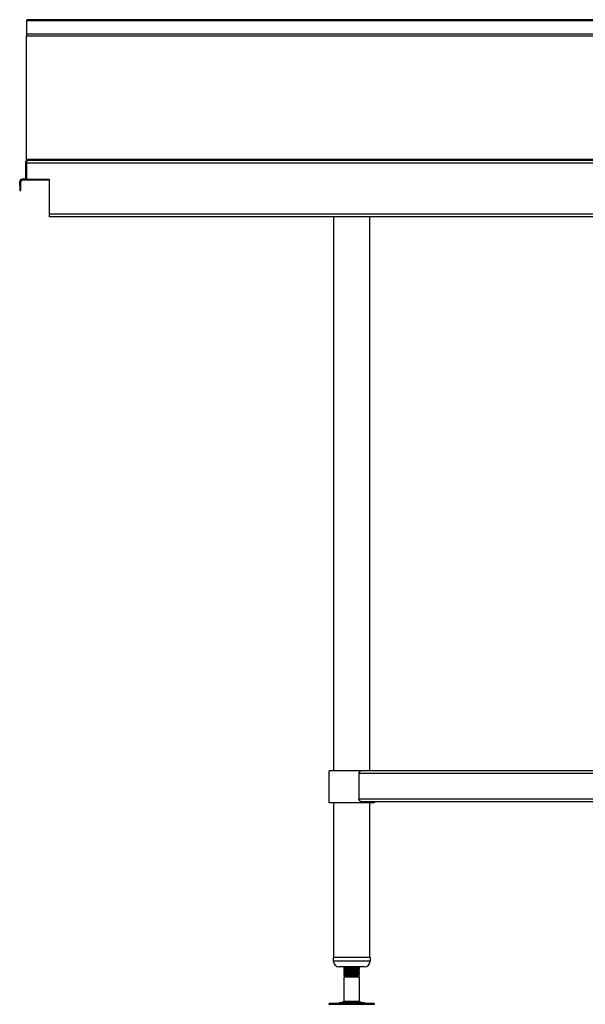
# Model space of a CAD drawing. Units: millimetres. Extents: x 557 to 3263, y 1064 to 3822.
# Drawn here: x 557 to 1160, y 1272 to 2322 of the extents above; entities that cross this region are included whole.
import ezdxf

# ---------------------------------------------------------------- set-up
doc = ezdxf.new("R2010")
doc.units = ezdxf.units.MM

msp = doc.modelspace()

# ---------------------------------------------------------------- linework, layer by layer
at = {"color": 7, "linetype": 'Continuous', "lineweight": 25}
for p, q in [((563.9, 2320.8), (1761.4, 2320.8)), ((563.9, 2320.8), (563.9, 2306.2)), ((565.1, 2321.6), (1760.2, 2321.6)), ((1761.4, 2306.2), (563.9, 2306.2)), ((563.9, 2306.2), (563.9, 2304.3)), ((563.9, 2173), (563.9, 2304.3)), ((563.9, 2304.3), (1761.4, 2304.3)), ((562.7, 2170.3), (563.9, 2170.3)), ((562.7, 2170.3), (562.7, 2151.5)), ((563.9, 2173), (1761.4, 2173)), ((563.9, 2171.5), (563.9, 2173)), ((563.9, 2171.5), (563.9, 2168.8)), ((1759.9, 2171.5), (563.9, 2171.5)), ((563.9, 2168.8), (1761.4, 2168.8)), ((563.9, 2168.8), (563.9, 2151.5)), ((557.9, 2148.8), (556.7, 2148.8)), ((556.7, 2144.5), (556.7, 2148.8)), ((557.9, 2144.5), (556.7, 2144.5)), ((556.7, 2144.5), (556.7, 2139.5)), ((557.9, 2144.5), (557.9, 2148.8)), ((557.9, 2139.5), (557.9, 2144.5)), ((559.4, 2150.3), (559.4, 2151.5)), ((562.7, 2151.5), (559.4, 2151.5)), ((563.9, 2150.3), (559.4, 2150.3)), ((562.7, 2151.5), (563.9, 2151.5)), ((563.9, 2151.5), (587.9, 2151.5)), ((563.9, 2150.3), (563.9, 2151.5)), ((587.9, 2150.3), (563.9, 2150.3)), ((587.9, 2151.5), (587.9, 2114.2)), ((556.7, 2139.5), (557.9, 2139.5)), ((1761.4, 2114.2), (587.9, 2114.2)), ((587.9, 2114.2), (587.9, 2111.5)), ((1759.2, 2111.5), (587.9, 2111.5)), ((891.7, 1520.5), (891.7, 2111.5)), ((929.7, 2111.5), (929.7, 1520.5)), ((886.7, 1486.5), (886.7, 1520.5)), ((921.7, 1520.5), (886.7, 1520.5)), ((886.7, 1490.2), (886.7, 1517.8)), ((1681.2, 1517.8), (918.1, 1517.8)), ((918.1, 1517.8), (918.1, 1490.2)), ((1677.6, 1520.5), (921.7, 1520.5)), ((930.2, 1486.5), (886.7, 1486.5)), ((891.7, 1321.5), (891.7, 1486.5)), ((1681.2, 1490.2), (918.1, 1490.2)), ((1677.6, 1487.5), (921.7, 1487.5)), ((929.7, 1486.5), (929.7, 1321.5)), ((934.7, 1486.5), (930.2, 1486.5)), ((934.7, 1487.5), (934.7, 1486.5)), ((891.2, 1317.5), (891.2, 1321.5)), ((927.4, 1321.5), (891.2, 1321.5)), ((930.2, 1321.5), (927.4, 1321.5)), ((930.2, 1321.5), (930.2, 1317.5)), ((922.3, 1311.5), (897.2, 1311.5)), ((902.7, 1311.1), (903.4, 1311.5)), ((902.7, 1310.3), (902.7, 1311.1)), ((902.7, 1309.5), (902.7, 1310.3)), ((902.7, 1308.6), (903.4, 1309.1)), ((902.7, 1307.8), (902.7, 1308.6)), ((902.7, 1307), (902.7, 1307.8)), ((902.7, 1306.1), (903.4, 1306.6)), ((902.7, 1305.3), (902.7, 1306.1)), ((902.7, 1304.5), (902.7, 1305.3)), ((902.7, 1303.6), (903.4, 1304.1)), ((902.7, 1302.8), (902.7, 1303.6)), ((902.7, 1302.4), (902.7, 1302.8)), ((904.2, 1301.5), (902.7, 1302.4)), ((902.7, 1302.4), (905.7, 1302.4)), ((917.1, 1302.4), (917.8, 1302)), ((917.2, 1302.4), (918.5, 1302.4)), ((918.5, 1302.3), (917.8, 1301.9)), ((917.9, 1310.3), (918.6, 1309.9)), ((917.9, 1307.8), (918.6, 1307.4)), ((917.9, 1305.3), (918.6, 1304.9)), ((917.9, 1302.8), (918.6, 1302.4)), ((918.5, 1302.4), (918.5, 1302.4)), ((918.7, 1311.5), (918.7, 1310.8)), ((918.7, 1309.8), (918.7, 1309.1)), ((918.7, 1309), (918.7, 1308.3)), ((918.7, 1307.3), (918.7, 1306.6)), ((918.7, 1306.5), (918.7, 1305.8)), ((918.7, 1304.8), (918.7, 1304.1)), ((918.7, 1304), (918.7, 1303.3)), ((924.2, 1311.5), (922.3, 1311.5)), ((902.7, 1300.7), (904.2, 1301.5)), ((902.7, 1274.5), (902.7, 1300.7)), ((902.7, 1300.7), (914.7, 1300.7)), ((904.2, 1301.5), (917.2, 1301.5)), ((914.7, 1300.7), (918.7, 1300.7)), ((917.8, 1301.9), (917.2, 1301.5)), ((917.2, 1301.5), (918.7, 1300.7)), ((918.7, 1300.7), (918.7, 1274.5)), ((886.6, 1271.5), (886.6, 1272.5)), ((934.7, 1272.5), (886.6, 1272.5)), ((934.7, 1271.5), (886.6, 1271.5)), ((897.2, 1273), (902.7, 1274.5)), ((918.7, 1274.5), (902.7, 1274.5)), ((918.7, 1274.5), (924.1, 1273)), ((934.7, 1272.5), (934.7, 1271.5))]:
    msp.add_line(p, q, dxfattribs=at)
at = {"color": 8, "linetype": 'Continuous', "lineweight": 25}
for p, q in [((927.4, 1317.5), (891.2, 1317.5)), ((930.2, 1317.5), (927.4, 1317.5)), ((924.1, 1273), (897.2, 1273))]:
    msp.add_line(p, q, dxfattribs=at)
at = {"color": 7, "linetype": 'Continuous', "lineweight": 25}
for centre, radius, start, end in [((559.4, 2148.8), 2.7, 90, 180), ((559.4, 2148.8), 1.5, 90, 180), ((897.2, 1317.5), 6, 180, 270), ((924.2, 1317.5), 6, 270, 0), ((893.9, 1285), 12.5, 270, 285.1729), ((927.4, 1285), 12.5, 254.8271, 270)]:
    msp.add_arc(centre, radius, start, end, dxfattribs=at)
for points, knots in [([(565.1, 2321.5), (565, 2321.5), (564.7, 2321.5), (564.3, 2321.3), (564, 2320.9), (563.9, 2320.8)], [0, 0, 0, 0, 0.250151, 0.625075, 1, 1, 1, 1]), ([(921.7, 1520.5), (921.4, 1520.5), (921, 1520.5), (920.3, 1520.3), (919.9, 1520.1), (919.4, 1519.8), (919.3, 1519.7), (918.9, 1519.4), (918.8, 1519.3), (918.5, 1518.9), (918.4, 1518.7), (918.2, 1518.4), (918.2, 1518.3), (918.2, 1518.1), (918.1, 1518), (918.1, 1517.8)], [0, 0, 0, 0, 0.25, 0.25, 0.5, 0.5, 0.625, 0.625, 0.75, 0.75, 0.875, 0.875, 0.9375, 0.9375, 1, 1, 1, 1]), ([(921.7, 1487.5), (921.4, 1487.5), (921, 1487.6), (920.3, 1487.8), (919.9, 1488), (919.4, 1488.3), (919.3, 1488.4), (918.9, 1488.7), (918.8, 1488.8), (918.5, 1489.2), (918.4, 1489.3), (918.2, 1489.7), (918.2, 1489.8), (918.2, 1490), (918.1, 1490.1), (918.1, 1490.2)], [0, 0, 0, 0, 0.25, 0.25, 0.5, 0.5, 0.625, 0.625, 0.75, 0.75, 0.875, 0.875, 0.9375, 0.9375, 1, 1, 1, 1]), ([(902.7, 1310.2), (902.9, 1310.4), (903.4, 1310.7), (903.9, 1311), (904.2, 1311.1)], [0, 0, 0, 0, 0.500035, 1, 1, 1, 1]), ([(902.8, 1311.1), (902.8, 1311.1), (902.7, 1311), (903.4, 1310.9), (903.8, 1310.9)], [0, 0, 0, 0, 0.483085, 1, 1, 1, 1]), ([(902.8, 1310.3), (902.8, 1310.2), (902.6, 1310.2), (903.6, 1310.1), (905.7, 1309.9), (908.3, 1309.8), (910.6, 1309.6), (912.7, 1309.5), (915.1, 1309.4), (917.2, 1309.3), (918.5, 1309.1), (918.5, 1309.1), (918.5, 1309)], [0, 0, 0, 0, 0.046027, 0.17065, 0.295273, 0.420739, 0.498878, 0.577965, 0.671087, 0.796171, 0.920561, 1, 1, 1, 1]), ([(918.5, 1308.3), (918.5, 1308.3), (918.5, 1308.4), (917.2, 1308.5), (914.9, 1308.7), (911.8, 1308.8), (908.6, 1309), (905.7, 1309.1), (903.6, 1309.3), (902.6, 1309.4), (902.8, 1309.5), (902.8, 1309.5)], [0, 0, 0, 0, 0.079508, 0.204008, 0.329201, 0.454394, 0.578893, 0.704469, 0.829201, 0.953932, 1, 1, 1, 1]), ([(902.7, 1307.7), (902.9, 1307.9), (903.4, 1308.2), (903.9, 1308.5), (904.2, 1308.6)], [0, 0, 0, 0, 0.500035, 1, 1, 1, 1]), ([(902.8, 1308.6), (902.8, 1308.6), (902.7, 1308.5), (903.4, 1308.4), (903.8, 1308.4)], [0, 0, 0, 0, 0.483085, 1, 1, 1, 1]), ([(902.8, 1307.8), (902.8, 1307.7), (902.6, 1307.7), (903.6, 1307.6), (905.7, 1307.4), (908.3, 1307.3), (910.6, 1307.1), (912.7, 1307), (915.1, 1306.9), (917.2, 1306.8), (918.5, 1306.6), (918.5, 1306.6), (918.5, 1306.5)], [0, 0, 0, 0, 0.046027, 0.17065, 0.295273, 0.420739, 0.498878, 0.577965, 0.671087, 0.796171, 0.920561, 1, 1, 1, 1]), ([(918.5, 1305.8), (918.5, 1305.8), (918.5, 1305.9), (917.2, 1306), (914.9, 1306.2), (911.8, 1306.3), (908.6, 1306.5), (905.7, 1306.6), (903.6, 1306.8), (902.6, 1306.9), (902.8, 1307), (902.8, 1307)], [0, 0, 0, 0, 0.079508, 0.204008, 0.329201, 0.454394, 0.578893, 0.704469, 0.829201, 0.953932, 1, 1, 1, 1]), ([(902.7, 1305.2), (902.9, 1305.4), (903.4, 1305.7), (903.9, 1306), (904.2, 1306.1)], [0, 0, 0, 0, 0.500035, 1, 1, 1, 1]), ([(902.8, 1306.1), (902.8, 1306.1), (902.7, 1306), (903.4, 1305.9), (903.8, 1305.9)], [0, 0, 0, 0, 0.483085, 1, 1, 1, 1]), ([(902.8, 1305.3), (902.8, 1305.2), (902.6, 1305.2), (903.6, 1305.1), (905.7, 1304.9), (908.3, 1304.8), (910.6, 1304.6), (912.7, 1304.5), (915.1, 1304.4), (917.2, 1304.3), (918.5, 1304.1), (918.5, 1304.1), (918.5, 1304)], [0, 0, 0, 0, 0.046027, 0.17065, 0.295273, 0.420739, 0.498878, 0.577965, 0.671087, 0.796171, 0.920561, 1, 1, 1, 1]), ([(918.5, 1303.3), (918.5, 1303.3), (918.5, 1303.4), (917.2, 1303.5), (914.9, 1303.7), (911.8, 1303.8), (908.6, 1304), (905.7, 1304.1), (903.6, 1304.3), (902.6, 1304.4), (902.8, 1304.5), (902.8, 1304.5)], [0, 0, 0, 0, 0.079508, 0.204008, 0.329201, 0.454394, 0.578893, 0.704469, 0.829201, 0.953932, 1, 1, 1, 1]), ([(902.7, 1302.7), (902.9, 1302.9), (903.4, 1303.2), (903.9, 1303.5), (904.2, 1303.6)], [0, 0, 0, 0, 0.500035, 1, 1, 1, 1]), ([(902.8, 1303.6), (902.8, 1303.6), (902.7, 1303.5), (903.4, 1303.4), (903.8, 1303.4)], [0, 0, 0, 0, 0.483085, 1, 1, 1, 1]), ([(902.8, 1302.8), (902.8, 1302.7), (902.6, 1302.7), (903.6, 1302.6), (905, 1302.5), (905.7, 1302.4)], [0, 0, 0, 0, 0.1612672, 0.5979115, 1, 1, 1, 1]), ([(904.3, 1308.6), (904, 1308.7), (903.5, 1309), (903, 1309.3), (902.8, 1309.4)], [0, 0, 0, 0, 0.49995, 1, 1, 1, 1]), ([(904.3, 1306.1), (904, 1306.2), (903.5, 1306.5), (903, 1306.8), (902.8, 1306.9)], [0, 0, 0, 0, 0.49995, 1, 1, 1, 1]), ([(904.3, 1303.6), (904, 1303.7), (903.5, 1304), (903, 1304.3), (902.8, 1304.4)], [0, 0, 0, 0, 0.49995, 1, 1, 1, 1]), ([(904.3, 1311.1), (904, 1311.2), (903.7, 1311.4), (903.5, 1311.5), (903.4, 1311.5)], [0, 0, 0, 0, 0.8913708, 1, 1, 1, 1]), ([(904.3, 1311.1), (904.3, 1311.1), (904.4, 1311), (905.1, 1310.9), (906.7, 1310.8), (909, 1310.6), (911.6, 1310.5), (914.1, 1310.3), (916, 1310.1), (917, 1310), (917, 1309.9), (917, 1309.9)], [0, 0, 0, 0, 0.010856, 0.121246, 0.258619, 0.396924, 0.53404, 0.671922, 0.809804, 0.94692, 1, 1, 1, 1]), ([(904.3, 1308.6), (904.3, 1308.6), (904.4, 1308.5), (905.1, 1308.4), (906.7, 1308.3), (909, 1308.1), (911.6, 1308), (914.1, 1307.8), (916, 1307.6), (917, 1307.5), (917, 1307.4), (917, 1307.4)], [0, 0, 0, 0, 0.010856, 0.121246, 0.258619, 0.396924, 0.53404, 0.671922, 0.809804, 0.94692, 1, 1, 1, 1]), ([(904.3, 1306.1), (904.3, 1306.1), (904.4, 1306), (905.1, 1305.9), (906.7, 1305.8), (909, 1305.6), (911.6, 1305.5), (914.1, 1305.3), (916, 1305.1), (917, 1305), (917, 1304.9), (917, 1304.9)], [0, 0, 0, 0, 0.010856, 0.121246, 0.258619, 0.396924, 0.53404, 0.671922, 0.809804, 0.94692, 1, 1, 1, 1]), ([(904.3, 1303.6), (904.3, 1303.6), (904.4, 1303.5), (905.1, 1303.4), (906.7, 1303.3), (909, 1303.1), (911.6, 1303), (914.1, 1302.8), (916, 1302.6), (917, 1302.5), (917, 1302.4), (917, 1302.4)], [0, 0, 0, 0, 0.0108559, 0.1212458, 0.2586187, 0.3969239, 0.5340399, 0.6719221, 0.8098043, 0.9469202, 1, 1, 1, 1]), ([(917.8, 1302), (917.8, 1302), (917.8, 1302), (917.1, 1302.1), (915.5, 1302.1), (913.4, 1302.2), (910.9, 1302.3), (908.1, 1302.3), (906.5, 1302.4), (905.7, 1302.4)], [0, 0, 0, 0, 0.057205, 0.205898, 0.356449, 0.509569, 0.665036, 0.822581, 1, 1, 1, 1]), ([(918.5, 1310.8), (918.5, 1310.8), (918.5, 1310.9), (917.2, 1311), (914.9, 1311.2), (911.8, 1311.3), (909.2, 1311.4), (907.8, 1311.5), (907.4, 1311.5)], [0, 0, 0, 0, 0.124921, 0.320529, 0.517228, 0.713927, 0.909536, 1, 1, 1, 1]), ([(917.1, 1309.9), (917.4, 1309.8), (917.9, 1309.5), (918.4, 1309.2), (918.6, 1309.1)], [0, 0, 0, 0, 0.4998644, 1, 1, 1, 1]), ([(917.1, 1307.4), (917.4, 1307.3), (917.9, 1307), (918.4, 1306.7), (918.6, 1306.6)], [0, 0, 0, 0, 0.499864, 1, 1, 1, 1]), ([(917.1, 1304.9), (917.4, 1304.8), (917.9, 1304.5), (918.4, 1304.2), (918.6, 1304.1)], [0, 0, 0, 0, 0.499864, 1, 1, 1, 1]), ([(918.6, 1310.7), (918.4, 1310.6), (917.9, 1310.3), (917.4, 1310), (917.2, 1309.9)], [0, 0, 0, 0, 0.522809, 1, 1, 1, 1]), ([(918.6, 1308.2), (918.4, 1308.1), (917.9, 1307.8), (917.4, 1307.5), (917.2, 1307.4)], [0, 0, 0, 0, 0.522809, 1, 1, 1, 1]), ([(918.6, 1305.7), (918.4, 1305.6), (917.9, 1305.3), (917.4, 1305), (917.2, 1304.9)], [0, 0, 0, 0, 0.522809, 1, 1, 1, 1]), ([(918.6, 1303.2), (918.4, 1303.1), (917.9, 1302.8), (917.4, 1302.5), (917.2, 1302.4)], [0, 0, 0, 0, 0.5228093, 1, 1, 1, 1]), ([(917.5, 1310.1), (917.5, 1310.1), (918.2, 1310), (918.7, 1309.9), (918.5, 1309.9), (918.5, 1309.8)], [0, 0, 0, 0, 0.013381, 0.733892, 1, 1, 1, 1]), ([(917.5, 1307.6), (917.5, 1307.6), (918.2, 1307.5), (918.7, 1307.4), (918.5, 1307.4), (918.5, 1307.3)], [0, 0, 0, 0, 0.013381, 0.733892, 1, 1, 1, 1]), ([(917.5, 1305.1), (917.5, 1305.1), (918.2, 1305), (918.7, 1304.9), (918.5, 1304.9), (918.5, 1304.8)], [0, 0, 0, 0, 0.013381, 0.733892, 1, 1, 1, 1]), ([(917.5, 1302.6), (917.5, 1302.6), (918.2, 1302.5), (918.3, 1302.5), (918.5, 1302.4)], [0, 0, 0, 0, 0.0197685, 1, 1, 1, 1])]:
    msp.add_open_spline(points, degree=3, knots=knots, dxfattribs=at)

doc.saveas('drawing.dxf')
